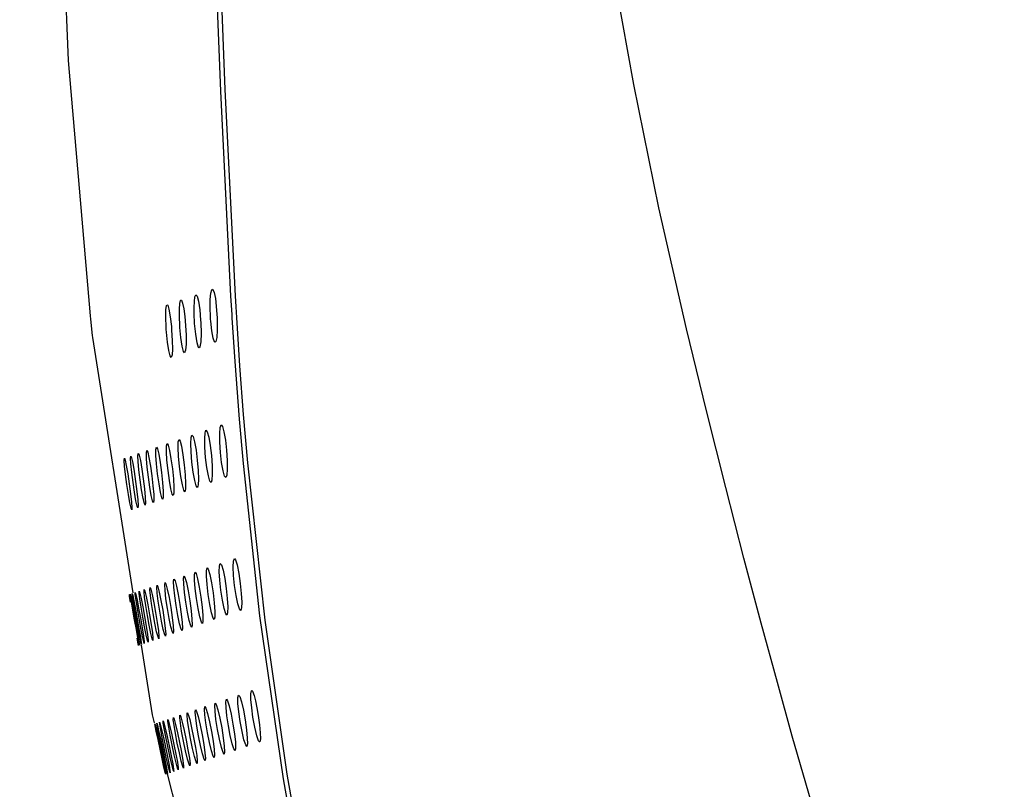
# Model space of a CAD drawing. Units: millimetres. Extents: x 126 to 4326, y 38 to 5978.
# Drawn here: x 3127 to 3242, y 4768 to 4858 of the extents above; entities that cross this region are included whole.
import ezdxf

# ---------------------------------------------------------------- set-up
doc = ezdxf.new("R2010")
doc.units = ezdxf.units.MM
doc.header["$LTSCALE"] = 500
doc.layers.add('Cotas_Figueras', color=6, linetype='Continuous')
doc.layers.add('FIGUERAS_SMART_13033', color=7, linetype='Continuous')
doc.styles.add('COTA20_2018', font='calibri.ttf', dxfattribs={"height": 60})
doc.dimstyles.new('COTA20_2018', dxfattribs={"dimtxt": 60, "dimasz": 40, "dimexe": 20, "dimexo": 20, "dimgap": 20, "dimtad": 1, "dimdec": 0, "dimtxsty": 'COTA20_2018', "dimcen": 2.5, "dimclrd": 4, "dimclre": 4, "dimclrt": 150, "dimadec": 0, "dimazin": 0, "dimtfac": 1, "dimtdec": 0, "dimtmove": 0, "dimatfit": 3, "dimfxl": 1, "dimarcsym": 0})

# ---------------------------------------------------------------- blocks, each defined once
blk = doc.blocks.new('*D12')
at = {"layer": 'Cotas_Figueras', "color": 4, "lineweight": -2, "transparency": 16777216}
for p, q in [((3131.24, 4920.26), (3131.24, 5234.45)), ((3903.5, 4435.37), (3903.5, 5234.45)), ((3863.5, 5214.45), (3171.24, 5214.45))]:
    blk.add_line(p, q, dxfattribs=at)
at = {"layer": 'Cotas_Figueras', "color": 4, "transparency": 16777216}
for points in [[(3171.24, 5221.11), (3171.24, 5207.78), (3131.24, 5214.45)], [(3863.5, 5221.11), (3863.5, 5207.78), (3903.5, 5214.45)]]:
    blk.add_solid(points, dxfattribs=at)
at = {"layer": 'Defpoints', "color": 0, "transparency": 16777216}
for p in [(3131.24, 5214.45), (3131.24, 4900.26), (3903.5, 4415.37)]:
    blk.add_point(p, dxfattribs=at)
at = {"layer": 'Cotas_Figueras', "color": 150, "transparency": 16777216, "insert": (3517.37, 5264.89), "char_height": 60, "attachment_point": 5, "style": 'COTA20_2018'}
blk.add_mtext('772', dxfattribs=at)
blk = doc.blocks.new('L13033_AB')
for p, q in [((-165.08, 815.61), (-165, 815.98)), ((-165, 815.98), (-164.95, 816.03)), ((-164.95, 816.03), (-164.89, 816)), ((-164.89, 816), (-164.75, 815.66)), ((-163.4, 815.17), (-163.37, 815.85)), ((-163.37, 815.85), (-163.3, 816.42)), ((-163.3, 816.42), (-163.19, 816.64)), ((-162.9, 815.91), (-162.75, 814.89)), ((-161.53, 815.15), (-161.52, 816.1)), ((-161.52, 816.1), (-161.45, 816.83)), ((-159.12, 816.48), (-158.99, 814.32)), ((-158.48, 815.25), (-158.55, 816.51)), ((-166.72, 814.01), (-166.71, 814.89)), ((-166.71, 814.89), (-166.63, 815.4)), ((-166.63, 815.4), (-166.58, 815.48)), ((-166.58, 815.48), (-166.5, 815.42)), ((-166.5, 815.42), (-166.35, 814.94)), ((-166.35, 814.94), (-166.2, 814.05)), ((-165.13, 814.97), (-165.08, 815.61)), ((-165.13, 814.09), (-165.13, 814.97)), ((-164.75, 815.66), (-164.62, 815.01)), ((-163.39, 814.33), (-163.4, 815.17)), ((-162.75, 814.89), (-162.64, 813.66)), ((-161.49, 814.05), (-161.53, 815.15)), ((-158.41, 813.98), (-158.48, 815.25)), ((-166.68, 812.83), (-166.72, 814.01)), ((-166.2, 814.05), (-166.07, 812.91)), ((-165.08, 813.05), (-165.13, 814.09)), ((-163.35, 813.41), (-163.39, 814.33)), ((-163.34, 813.29), (-163.35, 813.41)), ((-162.64, 813.66), (-162.62, 813.39)), ((-161.48, 813.8), (-161.49, 814.05)), ((-161.46, 813.55), (-161.48, 813.8)), ((-158.99, 814.32), (-158.97, 813.94)), ((-166.66, 812.56), (-166.68, 812.83)), ((-166.64, 812.28), (-166.66, 812.56)), ((-165.06, 812.82), (-165.08, 813.05)), ((-175.31, 811.63), (-170.58, 781.69)), ((-163.18, 798.41), (-163.04, 797.24)), ((-162.05, 797.58), (-162.14, 798.77)), ((-160.32, 798.17), (-160.39, 799.37)), ((-159.6, 798.42), (-159.52, 797.22)), ((-171.58, 797.22), (-171.56, 797.48)), ((-170.81, 797.73), (-170.73, 797.54)), ((-169.94, 798.03), (-169.85, 797.84)), ((-166.46, 796.06), (-166.58, 797.24)), ((-166.11, 797.4), (-165.95, 796.23)), ((-165.12, 796.52), (-165.23, 797.71)), ((-164.71, 797.89), (-164.56, 796.71)), ((-163.65, 797.03), (-163.75, 798.22)), ((-163.04, 797.24), (-162.94, 796.05)), ((-161.38, 797.8), (-161.29, 796.61)), ((-171.35, 796.64), (-171.18, 795.65)), ((-169.73, 794.94), (-169.87, 796.11)), ((-169.53, 796.22), (-169.36, 795.06)), ((-168.76, 795.27), (-168.9, 796.44)), ((-168.52, 796.57), (-168.35, 795.41)), ((-167.68, 795.64), (-167.8, 796.82)), ((-167.38, 796.97), (-167.22, 795.8)), ((-165.95, 796.23), (-165.83, 795.05)), ((-164.56, 796.71), (-164.45, 795.53)), ((-171.28, 794.4), (-171.43, 795.57)), ((-171.18, 795.65), (-171.01, 794.49)), ((-170.56, 794.65), (-170.71, 795.82)), ((-170.42, 795.92), (-170.25, 794.76)), ((-169.56, 793.77), (-169.73, 794.94)), ((-169.36, 795.06), (-169.22, 793.89)), ((-168.35, 795.41), (-168.22, 794.23)), ((-167.22, 795.8), (-167.09, 794.62)), ((-171.1, 793.24), (-171.28, 794.4)), ((-171.01, 794.49), (-170.86, 793.32)), ((-170.39, 793.49), (-170.56, 794.65)), ((-170.25, 794.76), (-170.1, 793.58)), ((-170.86, 793.32), (-170.75, 792.34)), ((-170.1, 793.58), (-170, 792.6)), ((-169.38, 792.78), (-169.56, 793.77)), ((-158.65, 782.56), (-158.77, 783.74)), ((-168.56, 782.33), (-168.47, 782.13)), ((-167.74, 782.61), (-167.65, 782.42)), ((-162.79, 782.37), (-162.6, 781.21)), ((-161.75, 781.5), (-161.89, 782.67)), ((-161.36, 782.86), (-161.18, 781.69)), ((-160.26, 782.01), (-160.39, 783.19)), ((-159.82, 783.39), (-159.65, 782.22)), ((-157.99, 782.79), (-157.87, 781.62)), ((-170.63, 781.37), (-170.65, 781.61)), ((-170.65, 781.61), (-170.59, 781.4)), ((-170.53, 780.73), (-170.63, 781.37)), ((-170.59, 781.4), (-170.46, 780.76)), ((-169.26, 781.84), (-169.26, 782.09)), ((-169.02, 781.26), (-168.83, 780.28)), ((-166.34, 781.14), (-166.14, 779.99)), ((-165.51, 780.21), (-165.67, 781.37)), ((-165.27, 781.51), (-165.08, 780.35)), ((-164.38, 780.6), (-164.53, 781.76)), ((-164.09, 781.92), (-163.9, 780.76)), ((-163.12, 781.03), (-163.27, 782.2)), ((-162.6, 781.21), (-162.46, 780.04)), ((-161.18, 781.69), (-161.05, 780.52)), ((-159.65, 782.22), (-159.52, 781.05)), ((-170.58, 779.68), (-170.75, 780.65)), ((-170.7, 780.67), (-170.52, 779.69)), ((-170.37, 779.75), (-170.53, 780.73)), ((-170.46, 780.76), (-170.27, 779.78)), ((-170.05, 779.87), (-170.2, 780.84)), ((-170.09, 780.89), (-169.9, 779.91)), ((-169.61, 780.02), (-169.76, 780.99)), ((-169.62, 781.05), (-169.42, 780.07)), ((-169.42, 778.86), (-169.61, 780.02)), ((-169.42, 780.07), (-169.22, 778.93)), ((-168.87, 779.05), (-169.06, 780.21)), ((-168.83, 780.28), (-168.62, 779.14)), ((-168.2, 779.28), (-168.39, 780.44)), ((-168.12, 780.53), (-167.91, 779.38)), ((-167.42, 779.55), (-167.6, 780.71)), ((-167.29, 780.81), (-167.08, 779.66)), ((-166.52, 779.86), (-166.7, 781.02)), ((-166.14, 779.99), (-165.97, 778.83)), ((-165.08, 780.35), (-164.92, 779.19)), ((-163.9, 780.76), (-163.74, 779.59)), ((-170.38, 778.53), (-170.58, 779.68)), ((-170.52, 779.69), (-170.31, 778.55)), ((-170.17, 778.6), (-170.37, 779.75)), ((-170.27, 779.78), (-170.06, 778.64)), ((-169.85, 778.71), (-170.05, 779.87)), ((-169.9, 779.91), (-169.7, 778.77)), ((-169.21, 777.72), (-169.42, 778.86)), ((-169.22, 778.93), (-169.02, 777.78)), ((-168.66, 777.9), (-168.87, 779.05)), ((-168.62, 779.14), (-168.43, 777.98)), ((-168, 778.13), (-168.2, 779.28)), ((-167.91, 779.38), (-167.73, 778.22)), ((-167.22, 778.4), (-167.42, 779.55)), ((-167.08, 779.66), (-166.91, 778.51)), ((-166.32, 778.7), (-166.52, 779.86)), ((-170.17, 777.39), (-170.38, 778.53)), ((-170.31, 778.55), (-170.11, 777.4)), ((-169.96, 777.46), (-170.17, 778.6)), ((-170.06, 778.64), (-169.86, 777.49)), ((-169.64, 777.57), (-169.85, 778.71)), ((-169.7, 778.77), (-169.5, 777.61)), ((-169.01, 776.74), (-169.21, 777.72)), ((-169.02, 777.78), (-168.87, 776.81)), ((-168.46, 776.93), (-168.66, 777.9)), ((-168.43, 777.98), (-168.29, 777.01)), ((-167.73, 778.22), (-167.59, 777.25)), ((-167.01, 777.42), (-167.22, 778.4)), ((-166.91, 778.51), (-166.78, 777.53)), ((-166.12, 777.72), (-166.32, 778.7)), ((-169.98, 776.41), (-170.17, 777.39)), ((-170.11, 777.4), (-169.94, 776.44)), ((-169.77, 776.48), (-169.96, 777.46)), ((-169.86, 777.49), (-169.7, 776.52)), ((-169.45, 776.59), (-169.64, 777.57)), ((-169.5, 777.61), (-169.34, 776.64)), ((-169.62, 775.57), (-168.33, 767.39)), ((-156.37, 769.68), (-156.2, 769.04)), ((-156.65, 768.24), (-156.74, 769.2)), ((-156.2, 769.04), (-156.04, 768.22)), ((-168.33, 767.39), (-168.09, 766.45)), ((-165.07, 767.35), (-164.97, 767.16)), ((-164.2, 767.65), (-164.1, 767.46)), ((-159.38, 766.13), (-159.56, 767.29)), ((-159.07, 767.47), (-158.85, 766.32)), ((-158, 766.61), (-158.16, 767.77)), ((-156.51, 767.12), (-156.65, 768.24)), ((-156.04, 768.22), (-155.89, 767.34)), ((-155.89, 767.34), (-155.74, 766.23)), ((-167.99, 766.35), (-167.93, 766.13)), ((-167.93, 766.13), (-167.78, 765.49)), ((-167.74, 766.19), (-167.77, 766.42)), ((-167.77, 766.42), (-167.71, 766.21)), ((-167.63, 765.54), (-167.74, 766.19)), ((-167.71, 766.21), (-167.56, 765.57)), ((-167.45, 766.53), (-167.38, 766.32)), ((-167.38, 766.32), (-167.22, 765.69)), ((-166.48, 766.62), (-166.48, 766.87)), ((-165.84, 766.83), (-165.83, 767.09)), ((-165.83, 767.09), (-165.74, 766.89)), ((-162.7, 766.21), (-162.47, 765.07)), ((-161.82, 765.3), (-162.01, 766.45)), ((-161.6, 766.59), (-161.37, 765.45)), ((-160.66, 765.7), (-160.84, 766.85)), ((-160.39, 767.01), (-160.17, 765.86)), ((-158.85, 766.32), (-158.68, 765.16)), ((-157.43, 766.81), (-157.26, 765.64)), ((-156.3, 765.95), (-156.51, 767.12)), ((-155.74, 766.23), (-155.66, 765.28)), ((-167.63, 764.52), (-167.83, 765.48)), ((-167.78, 765.49), (-167.57, 764.53)), ((-167.44, 764.58), (-167.63, 765.54)), ((-167.56, 765.57), (-167.34, 764.61)), ((-167.14, 764.69), (-167.32, 765.65)), ((-167.22, 765.69), (-167, 764.73)), ((-166.73, 764.83), (-166.91, 765.79)), ((-166.78, 765.85), (-166.56, 764.88)), ((-166.23, 766.04), (-166, 765.07)), ((-165.99, 763.86), (-166.22, 765)), ((-166, 765.07), (-165.76, 763.94)), ((-165.37, 764.07), (-165.59, 765.22)), ((-165.34, 765.3), (-165.1, 764.17)), ((-164.65, 764.32), (-164.86, 765.47)), ((-164.57, 765.57), (-164.33, 764.43)), ((-163.81, 764.61), (-164.02, 765.76)), ((-163.69, 765.87), (-163.46, 764.73)), ((-162.87, 764.93), (-163.07, 766.08)), ((-162.64, 763.79), (-162.87, 764.93)), ((-162.47, 765.07), (-162.27, 763.92)), ((-161.37, 765.45), (-161.18, 764.3)), ((-160.17, 765.86), (-159.99, 764.71)), ((-156.06, 764.96), (-156.3, 765.95)), ((-155.66, 765.28), (-155.64, 764.57)), ((-167.39, 763.38), (-167.63, 764.52)), ((-167.57, 764.53), (-167.33, 763.4)), ((-167.2, 763.44), (-167.44, 764.58)), ((-167.34, 764.61), (-167.1, 763.48)), ((-166.91, 763.55), (-167.14, 764.69)), ((-167, 764.73), (-166.76, 763.6)), ((-166.5, 763.68), (-166.73, 764.83)), ((-166.56, 764.88), (-166.31, 763.75)), ((-165.75, 762.73), (-165.99, 763.86)), ((-165.76, 763.94), (-165.54, 762.8)), ((-165.13, 762.94), (-165.37, 764.07)), ((-165.1, 764.17), (-164.88, 763.03)), ((-164.41, 763.18), (-164.65, 764.32)), ((-164.33, 764.43), (-164.12, 763.29)), ((-163.58, 763.47), (-163.81, 764.61)), ((-163.46, 764.73), (-163.25, 763.59)), ((-167.15, 762.25), (-167.39, 763.38)), ((-167.33, 763.4), (-167.09, 762.26)), ((-166.96, 762.32), (-167.2, 763.44)), ((-167.1, 763.48), (-166.86, 762.34)), ((-166.66, 762.42), (-166.91, 763.55)), ((-166.76, 763.6), (-166.53, 762.46)), ((-166.26, 762.55), (-166.5, 763.68)), ((-166.31, 763.75), (-166.09, 762.61)), ((-165.52, 761.76), (-165.75, 762.73)), ((-165.54, 762.8), (-165.36, 761.84)), ((-164.9, 761.97), (-165.13, 762.94)), ((-164.88, 763.03), (-164.72, 762.06)), ((-164.12, 763.29), (-163.96, 762.33)), ((-163.34, 762.5), (-163.58, 763.47)), ((-163.25, 763.59), (-163.1, 762.62)), ((-166.93, 761.28), (-167.15, 762.25)), ((-167.09, 762.26), (-166.89, 761.3)), ((-166.74, 761.35), (-166.96, 762.32)), ((-166.86, 762.34), (-166.67, 761.38)), ((-166.44, 761.45), (-166.66, 762.42)), ((-166.53, 762.46), (-166.34, 761.5)), ((-166.03, 761.59), (-166.26, 762.55)), ((-166.09, 762.61), (-165.9, 761.65)), ((-166.56, 760.47), (-164.27, 751.46))]:
    blk.add_line(p, q)
for points in [[(-179.36, 905.98), (-179.46, 875.8), (-178.15, 844.09), (-175.58, 814.16)], [(-161.86, 887.15), (-161.27, 865.14), (-160.32, 840.51), (-159.12, 816.48)], [(-158.55, 816.51), (-159.75, 840.71), (-160.67, 864.27), (-161.29, 887.19)], [(-105.71, 812.66), (-108.94, 826.84), (-111.88, 841.3), (-114.53, 856.01)], [(-161.45, 816.83), (-161.34, 817.24), (-161.28, 817.3)], [(-161.28, 817.3), (-161.21, 817.27), (-161.06, 816.91), (-160.91, 816.19)], [(-163.19, 816.64), (-163.04, 816.47), (-162.9, 815.91)], [(-160.91, 816.19), (-160.8, 815.3), (-160.73, 814.32)], [(-164.62, 815.01), (-164.5, 814.11), (-164.41, 813.05)], [(-175.58, 814.16), (-175.54, 813.78), (-175.33, 811.86), (-175.31, 811.63)], [(-162.62, 813.39), (-162.59, 812.11), (-162.62, 811.11), (-162.72, 810.53), (-162.79, 810.44)], [(-160.93, 811.07), (-161.01, 811.12), (-161.18, 811.56), (-161.34, 812.42), (-161.46, 813.55)], [(-160.7, 813.66), (-160.7, 812.5), (-160.75, 811.64)], [(-160.73, 814.32), (-160.71, 813.99), (-160.7, 813.66)], [(-158.97, 813.94), (-158.64, 808.84), (-158.13, 802.07), (-157.67, 796.87)], [(-157.11, 796.96), (-157.6, 802.62), (-158.04, 808.3), (-158.41, 813.98)], [(-166.09, 809.3), (-166.21, 809.48), (-166.37, 810.1), (-166.52, 811.1), (-166.64, 812.28)], [(-166.04, 812.49), (-165.97, 811.29), (-165.95, 810.28), (-165.99, 809.59), (-166.09, 809.3)], [(-166.07, 812.91), (-166.05, 812.7), (-166.04, 812.49)], [(-164.51, 809.84), (-164.64, 810.01), (-164.8, 810.63), (-164.95, 811.63), (-165.06, 812.82)], [(-164.41, 813.05), (-164.35, 811.89), (-164.34, 810.86), (-164.4, 810.15), (-164.51, 809.84)], [(-162.79, 810.44), (-162.87, 810.48), (-163.04, 811), (-163.21, 812.01), (-163.34, 813.29)], [(-93.31, 764.89), (-95.05, 771.18), (-96.94, 778.14), (-98.97, 785.76), (-101.11, 794.05), (-103.36, 803.02), (-105.71, 812.66)], [(-160.75, 811.64), (-160.86, 811.15), (-160.93, 811.07)], [(-162.14, 798.77), (-162.16, 799.78), (-162.11, 800.47), (-162.01, 800.76)], [(-162.01, 800.76), (-161.86, 800.59), (-161.69, 799.97), (-161.52, 798.98), (-161.38, 797.8)], [(-160.39, 799.37), (-160.4, 800.39), (-160.34, 801.08), (-160.22, 801.38)], [(-160.22, 801.38), (-160.07, 801.2), (-159.9, 800.59), (-159.73, 799.6), (-159.6, 798.42)], [(-165.23, 797.71), (-165.28, 798.71), (-165.26, 799.39), (-165.17, 799.67)], [(-165.17, 799.67), (-165.05, 799.5), (-164.88, 798.88), (-164.71, 797.89)], [(-163.75, 798.22), (-163.78, 799.22), (-163.75, 799.91), (-163.65, 800.2)], [(-163.65, 800.2), (-163.52, 800.02), (-163.35, 799.41), (-163.18, 798.41)], [(-167.8, 796.82), (-167.87, 797.81), (-167.88, 798.49), (-167.81, 798.77)], [(-167.81, 798.77), (-167.7, 798.58), (-167.55, 797.96), (-167.38, 796.97)], [(-166.58, 797.24), (-166.64, 798.24), (-166.63, 798.92), (-166.56, 799.2)], [(-166.56, 799.2), (-166.44, 799.02), (-166.28, 798.4), (-166.11, 797.4)], [(-171.56, 797.48), (-171.48, 797.27), (-171.35, 796.64)], [(-170.71, 795.82), (-170.81, 796.81), (-170.85, 797.47), (-170.81, 797.73)], [(-170.73, 797.54), (-170.59, 796.91), (-170.42, 795.92)], [(-169.87, 796.11), (-169.96, 797.1), (-169.98, 797.77), (-169.94, 798.03)], [(-169.85, 797.84), (-169.7, 797.21), (-169.53, 796.22)], [(-168.9, 796.44), (-168.98, 797.43), (-168.99, 798.11), (-168.94, 798.38)], [(-168.94, 798.38), (-168.84, 798.19), (-168.69, 797.56), (-168.52, 796.57)], [(-161.41, 794.62), (-161.55, 794.8), (-161.73, 795.41), (-161.9, 796.4), (-162.05, 797.58)], [(-159.68, 795.22), (-159.83, 795.39), (-160.01, 796.01), (-160.18, 797), (-160.32, 798.17)], [(-171.43, 795.57), (-171.54, 796.56), (-171.58, 797.22)], [(-164.49, 793.56), (-164.62, 793.74), (-164.78, 794.36), (-164.96, 795.35), (-165.12, 796.52)], [(-163.01, 794.07), (-163.15, 794.25), (-163.32, 794.86), (-163.5, 795.85), (-163.65, 797.03)], [(-161.29, 796.61), (-161.27, 795.6), (-161.31, 794.91), (-161.41, 794.62)], [(-159.52, 797.22), (-159.51, 796.2), (-159.56, 795.51), (-159.68, 795.22)], [(-157.67, 796.87), (-155.72, 779.02), (-152.97, 759.89), (-149.91, 742.72)], [(-149.37, 742.82), (-152.5, 760.45), (-155.09, 778.51), (-157.11, 796.96)], [(-168.16, 792.3), (-168.26, 792.49), (-168.42, 793.11), (-168.6, 794.1), (-168.76, 795.27)], [(-167.06, 792.68), (-167.17, 792.86), (-167.33, 793.48), (-167.51, 794.47), (-167.68, 795.64)], [(-165.84, 793.1), (-165.96, 793.28), (-166.12, 793.9), (-166.3, 794.89), (-166.46, 796.06)], [(-165.83, 795.05), (-165.77, 794.06), (-165.77, 793.38), (-165.84, 793.1)], [(-164.45, 795.53), (-164.4, 794.53), (-164.41, 793.85), (-164.49, 793.56)], [(-162.94, 796.05), (-162.9, 795.04), (-162.92, 794.36), (-163.01, 794.07)], [(-169.22, 793.89), (-169.13, 792.9), (-169.1, 792.23), (-169.14, 791.97)], [(-168.22, 794.23), (-168.14, 793.24), (-168.11, 792.57), (-168.16, 792.3)], [(-167.09, 794.62), (-167.02, 793.63), (-167.01, 792.96), (-167.06, 792.68)], [(-170.71, 791.42), (-170.79, 791.62), (-170.93, 792.26), (-171.1, 793.24)], [(-169.99, 791.67), (-170.07, 791.87), (-170.22, 792.5), (-170.39, 793.49)], [(-169.14, 791.97), (-169.23, 792.16), (-169.38, 792.78)], [(-170.75, 792.34), (-170.7, 791.68), (-170.71, 791.42)], [(-170, 792.6), (-169.96, 791.94), (-169.99, 791.67)], [(-158.77, 783.74), (-158.81, 784.74), (-158.79, 785.43), (-158.68, 785.73)], [(-158.68, 785.73), (-158.54, 785.57), (-158.35, 784.97), (-158.15, 783.97), (-157.99, 782.79)], [(-161.89, 782.67), (-161.96, 783.66), (-161.96, 784.34), (-161.88, 784.63)], [(-161.88, 784.63), (-161.74, 784.46), (-161.56, 783.84), (-161.36, 782.86)], [(-160.39, 783.19), (-160.45, 784.18), (-160.43, 784.87), (-160.34, 785.16)], [(-160.34, 785.16), (-160.2, 784.99), (-160.01, 784.37), (-159.82, 783.39)], [(-164.53, 781.76), (-164.62, 782.75), (-164.64, 783.42), (-164.58, 783.7)], [(-164.58, 783.7), (-164.47, 783.52), (-164.29, 782.9), (-164.09, 781.92)], [(-163.27, 782.2), (-163.35, 783.18), (-163.36, 783.86), (-163.29, 784.14)], [(-163.29, 784.14), (-163.16, 783.97), (-162.99, 783.35), (-162.79, 782.37)], [(-168.39, 780.44), (-168.52, 781.41), (-168.58, 782.07), (-168.56, 782.33)], [(-167.6, 780.71), (-167.72, 781.68), (-167.77, 782.35), (-167.74, 782.61)], [(-167.65, 782.42), (-167.49, 781.8), (-167.29, 780.81)], [(-166.7, 781.02), (-166.81, 782), (-166.85, 782.66), (-166.81, 782.93)], [(-166.81, 782.93), (-166.7, 782.75), (-166.54, 782.12), (-166.34, 781.14)], [(-165.67, 781.37), (-165.78, 782.35), (-165.81, 783.02), (-165.76, 783.29)], [(-165.76, 783.29), (-165.64, 783.11), (-165.48, 782.49), (-165.27, 781.51)], [(-157.94, 779.64), (-158.09, 779.81), (-158.28, 780.42), (-158.48, 781.4), (-158.65, 782.56)], [(-170.85, 780.62), (-170.96, 781.27), (-170.99, 781.49)], [(-170.75, 780.65), (-170.85, 781.3), (-170.88, 781.53)], [(-170.88, 781.53), (-170.82, 781.31), (-170.7, 780.67)], [(-170.2, 780.84), (-170.29, 781.49), (-170.3, 781.73)], [(-170.3, 781.73), (-170.23, 781.52), (-170.09, 780.89)], [(-169.76, 780.99), (-169.84, 781.64), (-169.84, 781.89)], [(-169.84, 781.89), (-169.76, 781.68), (-169.62, 781.05)], [(-169.26, 782.09), (-169.17, 781.89), (-169.02, 781.26)], [(-169.06, 780.21), (-169.2, 781.18), (-169.26, 781.84)], [(-168.47, 782.13), (-168.31, 781.51), (-168.12, 780.53)], [(-161.05, 778.57), (-161.18, 778.74), (-161.36, 779.36), (-161.57, 780.34), (-161.75, 781.5)], [(-159.55, 779.08), (-159.69, 779.25), (-159.88, 779.87), (-160.08, 780.85), (-160.26, 782.01)], [(-157.87, 781.62), (-157.82, 780.62), (-157.84, 779.93), (-157.94, 779.64)], [(-164.82, 777.27), (-164.93, 777.45), (-165.1, 778.07), (-165.31, 779.05), (-165.51, 780.21)], [(-163.68, 777.66), (-163.8, 777.84), (-163.97, 778.46), (-164.18, 779.44), (-164.38, 780.6)], [(-162.42, 778.1), (-162.55, 778.27), (-162.73, 778.88), (-162.93, 779.87), (-163.12, 781.03)], [(-162.46, 780.04), (-162.37, 779.05), (-162.36, 778.38), (-162.42, 778.1)], [(-161.05, 780.52), (-160.97, 779.53), (-160.97, 778.85), (-161.05, 778.57)], [(-159.52, 781.05), (-159.46, 780.05), (-159.47, 779.37), (-159.55, 779.08)], [(-165.97, 778.83), (-165.85, 777.85), (-165.81, 777.19), (-165.84, 776.92)], [(-164.92, 779.19), (-164.81, 778.21), (-164.77, 777.55), (-164.82, 777.27)], [(-163.74, 779.59), (-163.65, 778.61), (-163.62, 777.94), (-163.68, 777.66)], [(-167.54, 776.33), (-167.63, 776.53), (-167.79, 777.15), (-168, 778.13)], [(-165.84, 776.92), (-165.95, 777.1), (-166.12, 777.72)], [(-169.57, 775.64), (-169.64, 775.85), (-169.77, 776.48)], [(-169.7, 776.52), (-169.6, 775.87), (-169.57, 775.64)], [(-169.24, 775.75), (-169.31, 775.96), (-169.45, 776.59)], [(-169.34, 776.64), (-169.25, 775.99), (-169.24, 775.75)], [(-168.79, 775.91), (-168.86, 776.11), (-169.01, 776.74)], [(-168.87, 776.81), (-168.79, 776.16), (-168.79, 775.91)], [(-168.22, 776.1), (-168.31, 776.3), (-168.46, 776.93)], [(-168.29, 777.01), (-168.22, 776.35), (-168.22, 776.1)], [(-167.59, 777.25), (-167.53, 776.59), (-167.54, 776.33)], [(-166.75, 776.61), (-166.85, 776.8), (-167.01, 777.42)], [(-166.78, 777.53), (-166.73, 776.87), (-166.75, 776.61)], [(-169.91, 775.52), (-169.96, 775.74), (-170.08, 776.38)], [(-169.8, 775.56), (-169.85, 775.78), (-169.98, 776.41)], [(-169.94, 776.44), (-169.83, 775.79), (-169.8, 775.56)], [(-158.16, 767.77), (-158.26, 768.75), (-158.27, 769.43), (-158.19, 769.72)], [(-158.19, 769.72), (-158.05, 769.54), (-157.86, 768.93), (-157.63, 767.96), (-157.43, 766.81)], [(-156.74, 769.2), (-156.75, 769.88), (-156.68, 770.22), (-156.65, 770.24)], [(-156.65, 770.24), (-156.55, 770.16), (-156.37, 769.68)], [(-160.84, 766.85), (-160.95, 767.82), (-160.99, 768.49), (-160.93, 768.77)], [(-160.93, 768.77), (-160.81, 768.6), (-160.62, 767.99), (-160.39, 767.01)], [(-159.56, 767.29), (-159.66, 768.27), (-159.68, 768.94), (-159.62, 769.23)], [(-159.62, 769.23), (-159.49, 769.05), (-159.29, 768.44), (-159.07, 767.47)], [(-164.86, 765.47), (-165.01, 766.43), (-165.09, 767.09), (-165.07, 767.35)], [(-164.02, 765.76), (-164.16, 766.72), (-164.23, 767.38), (-164.2, 767.65)], [(-164.1, 767.46), (-163.92, 766.85), (-163.69, 765.87)], [(-163.07, 766.08), (-163.2, 767.05), (-163.26, 767.71), (-163.22, 767.99)], [(-163.22, 767.99), (-163.11, 767.8), (-162.93, 767.19), (-162.7, 766.21)], [(-162.01, 766.45), (-162.13, 767.42), (-162.18, 768.08), (-162.13, 768.36)], [(-162.13, 768.36), (-162.02, 768.18), (-161.83, 767.57), (-161.6, 766.59)], [(-167.83, 765.48), (-167.95, 766.12), (-167.99, 766.35)], [(-167.32, 765.65), (-167.43, 766.29), (-167.45, 766.53)], [(-166.91, 765.79), (-167.01, 766.44), (-167.02, 766.68)], [(-167.02, 766.68), (-166.94, 766.47), (-166.78, 765.85)], [(-166.48, 766.87), (-166.39, 766.67), (-166.23, 766.04)], [(-166.22, 765), (-166.38, 765.96), (-166.48, 766.62)], [(-165.59, 765.22), (-165.75, 766.18), (-165.84, 766.83)], [(-165.74, 766.89), (-165.57, 766.27), (-165.34, 765.3)], [(-164.97, 767.16), (-164.8, 766.54), (-164.57, 765.57)], [(-158.6, 763.23), (-158.73, 763.4), (-158.93, 764.01), (-159.16, 764.99), (-159.38, 766.13)], [(-157.22, 763.7), (-157.36, 763.88), (-157.56, 764.49), (-157.79, 765.46), (-158, 766.61)], [(-161.04, 762.39), (-161.16, 762.57), (-161.35, 763.18), (-161.59, 764.15), (-161.82, 765.3)], [(-159.88, 762.79), (-160, 762.97), (-160.2, 763.58), (-160.43, 764.55), (-160.66, 765.7)], [(-158.68, 765.16), (-158.57, 764.18), (-158.54, 763.51), (-158.6, 763.23)], [(-157.26, 765.64), (-157.17, 764.66), (-157.15, 763.99), (-157.22, 763.7)], [(-155.73, 764.22), (-155.86, 764.36), (-156.06, 764.96)], [(-162.1, 762.03), (-162.21, 762.21), (-162.4, 762.82), (-162.64, 763.79)], [(-162.27, 763.92), (-162.13, 762.96), (-162.07, 762.3), (-162.1, 762.03)], [(-161.18, 764.3), (-161.05, 763.33), (-161, 762.67), (-161.04, 762.39)], [(-159.99, 764.71), (-159.87, 763.74), (-159.83, 763.07), (-159.88, 762.79)], [(-155.64, 764.57), (-155.71, 764.23), (-155.73, 764.22)], [(-72.61, 698.41), (-79.92, 720.43), (-86.82, 742.59), (-93.31, 764.89)], [(-163.9, 761.41), (-163.99, 761.6), (-164.17, 762.21), (-164.41, 763.18)], [(-166.34, 761.5), (-166.23, 760.86), (-166.2, 760.62)], [(-165.79, 760.76), (-165.87, 760.96), (-166.03, 761.59)], [(-165.9, 761.65), (-165.8, 761.01), (-165.79, 760.76)], [(-165.26, 760.94), (-165.35, 761.14), (-165.52, 761.76)], [(-165.36, 761.84), (-165.27, 761.19), (-165.26, 760.94)], [(-164.63, 761.16), (-164.72, 761.35), (-164.9, 761.97)], [(-164.72, 762.06), (-164.63, 761.41), (-164.63, 761.16)], [(-163.96, 762.33), (-163.88, 761.67), (-163.9, 761.41)], [(-163.05, 761.7), (-163.16, 761.88), (-163.34, 762.5)], [(-163.1, 762.62), (-163.03, 761.97), (-163.05, 761.7)], [(-166.73, 760.44), (-166.79, 760.65), (-166.93, 761.28)], [(-166.89, 761.3), (-166.76, 760.67), (-166.73, 760.44)], [(-166.52, 760.51), (-166.58, 760.72), (-166.74, 761.35)], [(-166.67, 761.38), (-166.55, 760.74), (-166.52, 760.51)], [(-166.2, 760.62), (-166.28, 760.82), (-166.44, 761.45)]]:
    blk.add_lwpolyline(points)
blk = doc.blocks.new('*D14')
at = {"layer": 'Cotas_Figueras', "color": 4, "lineweight": -2, "transparency": 16777216}
for p, q in [((3185.49, 5033.19), (2991.88, 5033.19)), ((3011.88, 4993.19), (3011.88, 4049.37)), ((3185.49, 4009.37), (2991.88, 4009.37))]:
    blk.add_line(p, q, dxfattribs=at)
at = {"layer": 'Cotas_Figueras', "color": 4, "transparency": 16777216}
for points in [[(3005.21, 4993.19), (3018.55, 4993.19), (3011.88, 5033.19)], [(3005.21, 4049.37), (3018.55, 4049.37), (3011.88, 4009.37)]]:
    blk.add_solid(points, dxfattribs=at)
at = {"layer": 'Defpoints', "color": 0, "transparency": 16777216}
for p in [(3205.49, 5033.19), (3011.88, 4009.37), (3205.49, 4009.37)]:
    blk.add_point(p, dxfattribs=at)
at = {"layer": 'Cotas_Figueras', "color": 150, "transparency": 16777216, "insert": (2961.14, 4521.28), "char_height": 60, "attachment_point": 5, "rotation": 90, "style": 'COTA20_2018'}
blk.add_mtext('1024', dxfattribs=at)

msp = doc.modelspace()

# ---------------------------------------------------------------- block references
at = {"layer": 'FIGUERAS_SMART_13033'}
msp.add_blockref('L13033_AB', (3310.6, 4009.37), dxfattribs=at)

# ---------------------------------------------------------------- dimensions: what is measured, and where the dimension line sits
at = {"layer": 'Cotas_Figueras'}
dim = msp.add_linear_dim(base=(3131.24, 5214.45), p1=(3903.5, 4415.37), p2=(3131.24, 4900.26), dimstyle='COTA20_2018', dxfattribs=at)
dim.commit()
dim.dimension.update_dxf_attribs({"geometry": '*D12', "text_midpoint": (3517.37, 5264.89)})
dim = msp.add_linear_dim(base=(3011.88, 4009.37), p1=(3205.49, 5033.19), p2=(3205.49, 4009.37), angle=90, dimstyle='COTA20_2018', dxfattribs=at)
dim.commit()
dim.dimension.update_dxf_attribs({"geometry": '*D14', "text_midpoint": (2961.14, 4521.28)})

doc.saveas('drawing.dxf')
